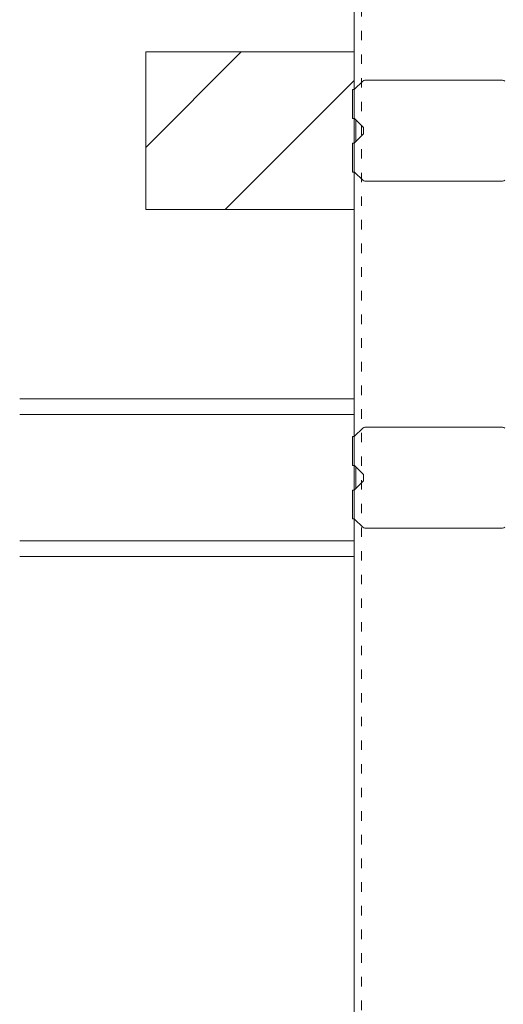
# Model space of a CAD drawing. Units: millimetres. Extents: x -1687 to 1664, y 0 to 10228.
# Drawn here: x -697 to -667, y 9120 to 9182 of the extents above; entities that cross this region are included whole.
import ezdxf

# ---------------------------------------------------------------- set-up
doc = ezdxf.new("R2010")
doc.units = ezdxf.units.MM
doc.linetypes.add('ACAD_ISO03W100', pattern=[30, 12, -18])
doc.layers.get('0').update_dxf_attribs({"lineweight": 18})
doc.layers.add('下地', color=7, linetype='Continuous', lineweight=9)

msp = doc.modelspace()

# ---------------------------------------------------------------- hatches: boundary and pattern name
at = {"layer": '下地'}
h = msp.add_hatch(dxfattribs=at)
h.set_pattern_fill('ANSI31', color=1, scale=2)
h.set_pattern_definition([(45, (-6433.0646, 8674.6473), (-4.490128, 4.490128), [])])
h.paths.add_polyline_path([(-486.01, 9180.066), (-486.01, 9170.066), (-472.783, 9170.066), (-472.783, 9180.066)])
h.paths.add_polyline_path([(-676.009, 9170.066), (-676.009, 9180.066), (-689.234, 9180.066), (-689.234, 9170.066)])
h.paths.add_polyline_path([(-666.01, 9180.066), (-666.01, 9170.066), (-496.009, 9170.066), (-496.009, 9180.066)])

# ---------------------------------------------------------------- linework, layer by layer
at = {"color": 1, "ltscale": 0.1}
for p, q in [((-675.981, 9177.694), (-675.468, 9178.207)), ((-675.327, 9178.266), (-666.593, 9178.266)), ((-676.11, 9175.849), (-676.11, 9177.682)), ((-676.01, 9177.682), (-676.11, 9177.682)), ((-676.01, 9175.849), (-676.11, 9175.849)), ((-675.981, 9175.837), (-675.41, 9175.266)), ((-675.41, 9175.266), (-675.41, 9174.866)), ((-675.981, 9174.294), (-675.41, 9174.866)), ((-676.11, 9174.282), (-676.11, 9172.449)), ((-676.01, 9174.282), (-676.11, 9174.282)), ((-676.01, 9172.449), (-676.11, 9172.449)), ((-675.981, 9172.437), (-675.468, 9171.924)), ((-666.593, 9171.866), (-675.327, 9171.866))]:
    msp.add_line(p, q, dxfattribs=at)
at = {"ltscale": 0.1}
for p, q in [((-675.327, 9156.266), (-666.592, 9156.266)), ((-676.11, 9153.849), (-676.11, 9155.682)), ((-676.01, 9155.682), (-676.11, 9155.682)), ((-675.981, 9155.694), (-675.468, 9156.207)), ((-676.01, 9153.849), (-676.11, 9153.849)), ((-675.981, 9153.837), (-675.41, 9153.266)), ((-675.41, 9153.266), (-675.41, 9152.866)), ((-675.981, 9152.294), (-675.41, 9152.866)), ((-676.11, 9152.282), (-676.11, 9150.449)), ((-676.01, 9152.282), (-676.11, 9152.282)), ((-676.01, 9150.449), (-676.11, 9150.449)), ((-675.981, 9150.437), (-675.468, 9149.924)), ((-666.592, 9149.866), (-675.327, 9149.866))]:
    msp.add_line(p, q, dxfattribs=at)
at = {"color": 1, "ltscale": 0.1}
for centre, radius, start, end in [((-675.327, 9178.066), 0.2, 90, 135), ((-666.593, 9178.066), 0.2, 45, 90), ((-676.01, 9177.722), 0.04, 270, 315), ((-676.01, 9175.809), 0.04, 45, 90), ((-676.01, 9174.322), 0.04, 270, 315), ((-676.01, 9172.409), 0.04, 45, 90), ((-675.327, 9172.066), 0.2, 225, 270), ((-666.593, 9172.066), 0.2, 270, 315)]:
    msp.add_arc(centre, radius, start, end, dxfattribs=at)
at = {"ltscale": 0.1}
for centre, radius, start, end in [((-675.327, 9156.066), 0.2, 90, 135), ((-666.592, 9156.066), 0.2, 45, 90), ((-676.01, 9155.722), 0.04, 270, 315), ((-676.01, 9153.809), 0.04, 45, 90), ((-676.01, 9152.322), 0.04, 270, 315), ((-676.01, 9150.409), 0.04, 45, 90), ((-675.327, 9150.066), 0.2, 225, 270), ((-666.592, 9150.066), 0.2, 270, 315)]:
    msp.add_arc(centre, radius, start, end, dxfattribs=at)
at = {"layer": '下地', "ltscale": 0.1}
for p, q in [((-676.01, 9035.308), (-676.009, 9414.898)), ((-697.233, 9158.066), (-676.008, 9158.066)), ((-697.233, 9157.066), (-676.008, 9157.066)), ((-675.91, 9152.366), (-675.91, 9153.766)), ((-675.908, 9152.368), (-675.908, 9153.764)), ((-697.233, 9149.066), (-676.008, 9149.066)), ((-697.233, 9148.066), (-676.008, 9148.066))]:
    msp.add_line(p, q, dxfattribs=at)
at = {"layer": '下地', "linetype": 'ACAD_ISO03W100', "ltscale": 0.05}
msp.add_line((-675.55, 9035.308), (-675.549, 9414.898), dxfattribs=at)
at = {"layer": '下地', "color": 1, "ltscale": 0.1}
for p, q in [((-675.91, 9174.366), (-675.91, 9175.766)), ((-675.908, 9174.367), (-675.908, 9175.764))]:
    msp.add_line(p, q, dxfattribs=at)
at = {"layer": '下地', "color": 1}
msp.add_lwpolyline([(-676.009, 9170.066), (-689.234, 9170.066), (-689.234, 9180.066), (-676.009, 9180.066)], dxfattribs=at)

doc.saveas('drawing.dxf')
